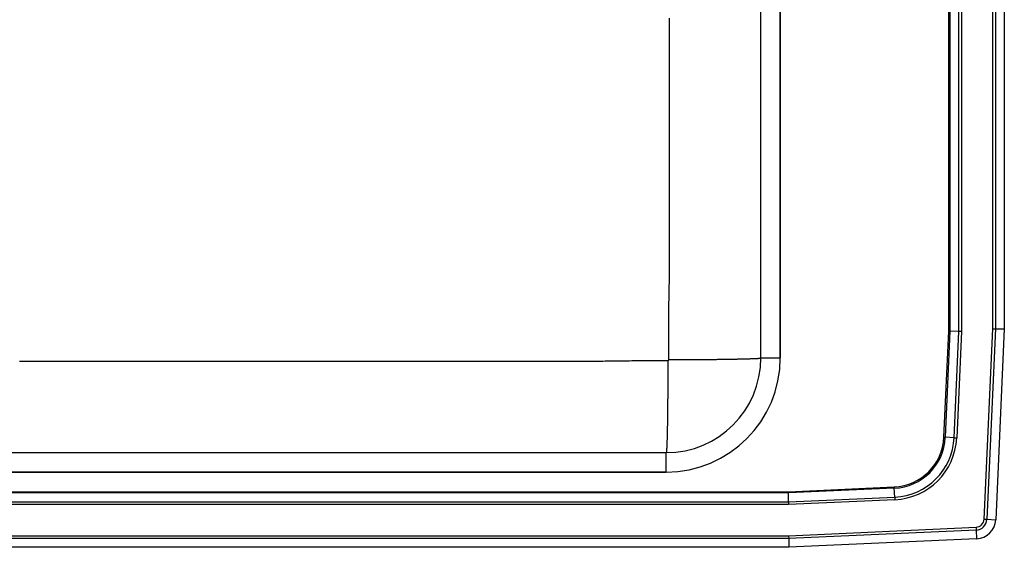
# Model space of a CAD drawing. Units: inches. Extents: x -15.5 to 15.5, y -12.8 to 6.8.
# Drawn here: x -2.7 to 15.5, y -12.8 to -3 of the extents above; entities that cross this region are included whole.
import ezdxf

# ---------------------------------------------------------------- set-up
doc = ezdxf.new("R2010")
doc.units = ezdxf.units.IN
doc.header["$MEASUREMENT"] = 0
doc.layers.get('0').update_dxf_attribs({"linetype": 'CONTINUOUS'})

# ---------------------------------------------------------------- blocks, each defined once
blk = doc.blocks.new('DRKAD311965_TOP')
at = {"color": 7, "linetype": 'Continuous'}
for p, q in [((11, -9.25), (11, 3.25)), ((11.359, 3.25), (11.359, -9.25)), ((11.359, -9.25), (11.359, 3.25)), ((14.472, -8.758), (14.472, 2.758)), ((14.496, 2.758), (14.496, -8.758)), ((14.659, -8.762), (14.659, 2.762)), ((14.708, 2.763), (14.708, -8.763)), ((15.285, -8.71), (15.285, 2.71)), ((15.337, 2.712), (15.337, -8.712)), ((15.5, 2.715), (15.5, -8.715)), ((15.127, -12.23), (15.285, -8.71)), ((15.337, -8.712), (15.179, -12.233)), ((15.285, -8.71), (15.337, -8.712)), ((15.337, -8.712), (15.5, -8.715)), ((15.5, -8.715), (15.342, -12.24)), ((14.384, -10.716), (14.472, -8.758)), ((14.496, -8.758), (14.408, -10.717)), ((14.472, -8.758), (14.496, -8.758)), ((14.659, -8.762), (14.496, -8.758)), ((14.571, -10.724), (14.659, -8.762)), ((14.708, -8.763), (14.62, -10.726)), ((14.708, -8.763), (14.659, -8.762)), ((11, -9.25), (11.359, -9.25)), ((14.384, -10.716), (14.408, -10.717)), ((14.571, -10.724), (14.408, -10.717)), ((14.571, -10.724), (14.62, -10.726)), ((-9.25, -11), (9.25, -11)), ((9.25, -11.359), (9.25, -11)), ((9.25, -11.359), (-9.25, -11.359)), ((-9.25, -11.359), (9.25, -11.359)), ((11.508, -11.722), (13.466, -11.634)), ((13.466, -11.634), (13.467, -11.658)), ((-11.508, -11.722), (11.508, -11.722)), ((11.508, -11.746), (-11.508, -11.746)), ((13.467, -11.658), (11.508, -11.746)), ((11.508, -11.722), (11.508, -11.746)), ((11.512, -11.909), (11.508, -11.746)), ((11.512, -11.909), (13.474, -11.821)), ((13.474, -11.821), (13.467, -11.658)), ((13.474, -11.821), (13.476, -11.87)), ((11.513, -11.958), (-11.513, -11.958)), ((-11.512, -11.909), (11.512, -11.909)), ((11.512, -11.909), (11.513, -11.958)), ((13.476, -11.87), (11.513, -11.958)), ((15.127, -12.23), (15.179, -12.233)), ((15.179, -12.233), (15.342, -12.24)), ((-11.512, -12.535), (11.512, -12.535)), ((11.512, -12.535), (14.978, -12.379)), ((11.512, -12.535), (11.514, -12.587)), ((14.98, -12.432), (11.514, -12.587)), ((14.978, -12.379), (14.98, -12.432)), ((14.98, -12.432), (14.988, -12.594)), ((11.514, -12.587), (-11.514, -12.587)), ((11.514, -12.587), (11.517, -12.75)), ((14.988, -12.594), (11.517, -12.75)), ((11.517, -12.75), (-11.517, -12.75))]:
    blk.add_line(p, q, dxfattribs=at)
for points in [[(9.299, -9.281), (9.299, -9.251), (9.299, -9.22), (9.299, -9.19), (9.299, -9.159), (9.299, -9.129), (9.298, -9.099), (9.298, -9.068), (9.298, -9.038), (9.298, -9.007), (9.298, -8.977), (9.298, -8.946), (9.298, -8.916), (9.298, -8.885), (9.298, -8.855), (9.298, -8.824), (9.298, -8.794), (9.298, -8.763), (9.298, -8.733), (9.298, -8.702), (9.298, -8.672), (9.298, -8.641), (9.299, -8.611), (9.299, -8.58), (9.299, -8.55), (9.299, -8.519), (9.299, -8.489), (9.299, -8.458), (9.299, -8.428), (9.3, -8.397), (9.3, -8.366), (9.3, -8.336), (9.3, -8.305), (9.301, -8.274), (9.301, -8.244), (9.301, -8.213), (9.302, -8.182), (9.302, -8.152), (9.303, -8.121), (9.303, -8.09), (9.304, -8.059), (9.304, -8.029), (9.305, -7.998), (9.306, -7.967), (9.306, -7.936), (9.307, -7.905), (9.308, -7.874), (9.309, -7.843), (9.309, -7.812), (9.31, -7.781), (9.311, -7.75), (9.311, -7.72), (9.311, -7.689), (9.312, -7.659), (9.312, -7.629), (9.312, -7.599), (9.312, -7.569), (9.312, -7.538), (9.312, -7.508), (9.312, -7.478), (9.312, -7.448), (9.312, -7.418), (9.312, -7.388), (9.312, -7.358), (9.312, -7.328), (9.312, -7.298), (9.312, -7.268), (9.312, -7.238), (9.312, -7.208), (9.312, -7.178), (9.312, -7.148), (9.312, -7.118), (9.312, -7.088), (9.312, -7.058), (9.312, -7.028), (9.312, -6.998), (9.312, -6.967), (9.312, -6.937), (9.312, -6.907), (9.312, -6.877), (9.312, -6.847), (9.312, -6.817), (9.312, -6.787), (9.312, -6.757), (9.312, -6.727), (9.312, -6.697), (9.312, -6.667), (9.312, -6.637), (9.312, -6.607), (9.312, -6.577), (9.312, -6.547), (9.312, -6.517), (9.312, -6.487), (9.312, -6.457), (9.312, -6.426), (9.312, -6.396), (9.312, -6.366), (9.312, -6.336), (9.312, -6.306), (9.312, -6.276), (9.312, -6.246), (9.312, -6.216), (9.312, -6.186), (9.312, -6.156), (9.312, -6.126), (9.312, -6.096), (9.312, -6.066), (9.312, -6.036), (9.312, -6.006), (9.312, -5.976), (9.312, -5.946), (9.312, -5.916), (9.312, -5.886), (9.312, -5.855), (9.312, -5.825), (9.312, -5.795), (9.312, -5.765), (9.312, -5.735), (9.312, -5.705), (9.312, -5.675), (9.312, -5.645), (9.312, -5.615), (9.312, -5.585), (9.313, -5.555), (9.313, -5.525), (9.313, -5.495), (9.313, -5.465), (9.313, -5.435), (9.313, -5.405), (9.313, -5.375), (9.313, -5.345), (9.313, -5.314), (9.313, -5.284), (9.313, -5.254), (9.313, -5.224), (9.313, -5.194), (9.313, -5.164), (9.313, -5.134), (9.313, -5.104), (9.313, -5.074), (9.313, -5.044), (9.313, -5.014), (9.313, -4.984), (9.313, -4.954), (9.313, -4.924), (9.313, -4.894), (9.313, -4.864), (9.313, -4.834), (9.313, -4.804), (9.313, -4.773), (9.313, -4.743), (9.313, -4.713), (9.313, -4.683), (9.313, -4.653), (9.313, -4.623), (9.313, -4.593), (9.313, -4.563), (9.313, -4.533), (9.313, -4.503), (9.313, -4.473), (9.313, -4.443), (9.313, -4.413), (9.313, -4.383), (9.313, -4.353), (9.313, -4.323), (9.313, -4.293), (9.313, -4.263), (9.313, -4.232), (9.313, -4.202), (9.313, -4.172), (9.313, -4.142), (9.313, -4.112), (9.313, -4.082), (9.313, -4.052), (9.313, -4.022), (9.313, -3.992), (9.313, -3.962), (9.313, -3.932), (9.313, -3.902), (9.313, -3.872), (9.313, -3.842), (9.313, -3.812), (9.313, -3.782), (9.313, -3.752), (9.313, -3.722), (9.313, -3.691), (9.313, -3.661), (9.313, -3.631), (9.313, -3.601), (9.313, -3.571), (9.313, -3.541), (9.313, -3.511), (9.313, -3.481), (9.313, -3.451), (9.313, -3.421), (9.313, -3.391), (9.313, -3.361), (9.313, -3.331), (9.313, -3.301), (9.313, -3.271), (9.313, -3.241), (9.313, -3.211), (9.313, -3.18), (9.313, -3.15), (9.313, -3.12), (9.313, -3.09), (9.313, -3.06), (9.313, -3.03), (9.313, -3), (9.313, -2.97)], [(9.279, -9.301), (9.28, -9.301), (9.281, -9.301), (9.282, -9.301), (9.282, -9.301), (9.283, -9.301), (9.284, -9.3), (9.285, -9.3), (9.285, -9.3), (9.286, -9.3), (9.287, -9.299), (9.288, -9.299), (9.288, -9.299), (9.289, -9.298), (9.29, -9.298), (9.29, -9.298), (9.291, -9.297), (9.292, -9.297), (9.292, -9.296), (9.293, -9.296), (9.293, -9.295), (9.294, -9.295), (9.294, -9.294), (9.295, -9.293), (9.295, -9.293), (9.296, -9.292), (9.296, -9.291), (9.297, -9.291), (9.297, -9.29), (9.297, -9.289), (9.298, -9.289), (9.298, -9.288), (9.298, -9.287), (9.298, -9.286), (9.299, -9.286), (9.299, -9.285), (9.299, -9.284), (9.299, -9.283), (9.299, -9.283), (9.299, -9.282), (9.299, -9.281)], [(9.299, -9.281), (9.317, -9.281), (9.335, -9.281), (9.353, -9.281), (9.371, -9.281), (9.389, -9.281), (9.407, -9.281), (9.426, -9.281), (9.444, -9.281), (9.462, -9.281), (9.481, -9.281), (9.499, -9.281), (9.518, -9.281), (9.536, -9.281), (9.555, -9.281), (9.573, -9.281), (9.592, -9.281), (9.611, -9.281), (9.629, -9.28), (9.648, -9.28), (9.667, -9.28), (9.685, -9.28), (9.704, -9.28), (9.723, -9.28), (9.742, -9.28), (9.76, -9.28), (9.779, -9.28), (9.798, -9.28), (9.816, -9.28), (9.835, -9.279), (9.854, -9.279), (9.872, -9.279), (9.891, -9.279), (9.909, -9.279), (9.928, -9.279), (9.946, -9.279), (9.965, -9.279), (9.983, -9.278), (10.001, -9.278), (10.02, -9.278), (10.038, -9.278), (10.056, -9.278), (10.074, -9.278), (10.092, -9.277), (10.11, -9.277), (10.128, -9.277), (10.145, -9.277), (10.163, -9.277), (10.18, -9.277), (10.198, -9.276), (10.215, -9.276), (10.232, -9.276), (10.249, -9.276), (10.266, -9.275), (10.283, -9.275), (10.3, -9.275), (10.316, -9.275), (10.333, -9.275), (10.349, -9.274), (10.365, -9.274), (10.381, -9.274), (10.397, -9.274), (10.413, -9.273), (10.428, -9.273), (10.444, -9.273), (10.459, -9.273), (10.474, -9.272), (10.489, -9.272), (10.504, -9.272), (10.518, -9.272), (10.532, -9.271), (10.547, -9.271), (10.56, -9.271), (10.574, -9.27), (10.588, -9.27), (10.601, -9.27), (10.614, -9.27), (10.627, -9.269), (10.64, -9.269), (10.653, -9.269), (10.665, -9.268), (10.677, -9.268), (10.689, -9.268), (10.701, -9.268), (10.712, -9.267), (10.724, -9.267), (10.735, -9.267), (10.746, -9.266), (10.756, -9.266), (10.767, -9.266), (10.777, -9.265), (10.787, -9.265), (10.796, -9.265), (10.806, -9.264), (10.815, -9.264), (10.824, -9.264), (10.833, -9.263), (10.842, -9.263), (10.85, -9.263), (10.858, -9.262), (10.866, -9.262), (10.873, -9.262), (10.881, -9.261), (10.888, -9.261), (10.895, -9.261), (10.902, -9.26), (10.908, -9.26), (10.914, -9.26), (10.92, -9.259), (10.926, -9.259), (10.932, -9.259), (10.937, -9.258), (10.942, -9.258), (10.947, -9.258), (10.952, -9.257), (10.956, -9.257), (10.96, -9.257), (10.964, -9.256), (10.968, -9.256), (10.972, -9.256), (10.975, -9.255), (10.978, -9.255), (10.981, -9.255), (10.984, -9.254), (10.986, -9.254), (10.988, -9.254), (10.99, -9.253), (10.992, -9.253), (10.994, -9.253), (10.995, -9.252), (10.997, -9.252), (10.998, -9.252), (10.998, -9.251), (10.999, -9.251), (11, -9.251), (11, -9.25), (11, -9.25)], [(-2.706, -9.313), (-2.662, -9.313), (-2.619, -9.313), (-2.575, -9.313), (-2.531, -9.313), (-2.488, -9.313), (-2.444, -9.313), (-2.401, -9.313), (-2.357, -9.313), (-2.313, -9.313), (-2.27, -9.313), (-2.226, -9.313), (-2.182, -9.313), (-2.139, -9.313), (-2.095, -9.313), (-2.051, -9.313), (-2.008, -9.313), (-1.964, -9.313), (-1.92, -9.313), (-1.877, -9.313), (-1.833, -9.313), (-1.79, -9.313), (-1.746, -9.313), (-1.702, -9.313), (-1.659, -9.313), (-1.615, -9.313), (-1.571, -9.313), (-1.528, -9.313), (-1.484, -9.313), (-1.44, -9.313), (-1.397, -9.313), (-1.353, -9.313), (-1.309, -9.313), (-1.266, -9.313), (-1.222, -9.313), (-1.178, -9.313), (-1.135, -9.313), (-1.091, -9.313), (-1.048, -9.313), (-1.004, -9.313), (-0.96, -9.313), (-0.917, -9.313), (-0.873, -9.313), (-0.829, -9.313), (-0.786, -9.313), (-0.742, -9.313), (-0.698, -9.313), (-0.655, -9.313), (-0.611, -9.313), (-0.567, -9.313), (-0.524, -9.313), (-0.48, -9.313), (-0.436, -9.313), (-0.393, -9.313), (-0.349, -9.313), (-0.306, -9.313), (-0.262, -9.313), (-0.218, -9.313), (-0.175, -9.313), (-0.131, -9.313), (-0.087, -9.313), (-0.044, -9.313), (0, -9.313), (0.044, -9.313), (0.087, -9.313), (0.131, -9.313), (0.175, -9.313), (0.218, -9.313), (0.262, -9.313), (0.306, -9.313), (0.349, -9.313), (0.393, -9.313), (0.436, -9.313), (0.48, -9.313), (0.524, -9.313), (0.567, -9.313), (0.611, -9.313), (0.655, -9.313), (0.698, -9.313), (0.742, -9.313), (0.786, -9.313), (0.829, -9.313), (0.873, -9.313), (0.917, -9.313), (0.96, -9.313), (1.004, -9.313), (1.048, -9.313), (1.091, -9.313), (1.135, -9.313), (1.178, -9.313), (1.222, -9.313), (1.266, -9.313), (1.309, -9.313), (1.353, -9.313), (1.397, -9.313), (1.44, -9.313), (1.484, -9.313), (1.528, -9.313), (1.571, -9.313), (1.615, -9.313), (1.659, -9.313), (1.702, -9.313), (1.746, -9.313), (1.79, -9.313), (1.833, -9.313), (1.877, -9.313), (1.92, -9.313), (1.964, -9.313), (2.008, -9.313), (2.051, -9.313), (2.095, -9.313), (2.139, -9.313), (2.182, -9.313), (2.226, -9.313), (2.27, -9.313), (2.313, -9.313), (2.357, -9.313), (2.401, -9.313), (2.444, -9.313), (2.488, -9.313), (2.531, -9.313), (2.575, -9.313), (2.619, -9.313), (2.662, -9.313), (2.706, -9.313), (2.75, -9.313), (2.793, -9.313), (2.837, -9.313), (2.881, -9.313), (2.924, -9.313), (2.968, -9.313), (3.012, -9.313), (3.055, -9.313), (3.099, -9.313), (3.143, -9.313), (3.186, -9.313), (3.23, -9.313), (3.273, -9.313), (3.317, -9.313), (3.361, -9.313), (3.404, -9.313), (3.448, -9.313), (3.492, -9.313), (3.535, -9.313), (3.579, -9.313), (3.623, -9.313), (3.666, -9.313), (3.71, -9.313), (3.754, -9.313), (3.797, -9.313), (3.841, -9.313), (3.884, -9.313), (3.928, -9.313), (3.972, -9.313), (4.015, -9.313), (4.059, -9.312), (4.103, -9.312), (4.146, -9.312), (4.19, -9.312), (4.234, -9.312), (4.277, -9.312), (4.321, -9.312), (4.365, -9.312), (4.408, -9.312), (4.452, -9.312), (4.495, -9.312), (4.539, -9.312), (4.583, -9.312), (4.626, -9.312), (4.67, -9.312), (4.714, -9.312), (4.757, -9.312), (4.801, -9.312), (4.845, -9.312), (4.888, -9.312), (4.932, -9.312), (4.976, -9.312), (5.019, -9.312), (5.063, -9.312), (5.106, -9.312), (5.15, -9.312), (5.194, -9.312), (5.237, -9.312), (5.281, -9.312), (5.325, -9.312), (5.368, -9.312), (5.412, -9.312), (5.456, -9.312), (5.499, -9.312), (5.543, -9.312), (5.587, -9.312), (5.63, -9.312), (5.674, -9.312), (5.717, -9.312), (5.761, -9.312), (5.805, -9.312), (5.848, -9.312), (5.892, -9.312), (5.936, -9.312), (5.979, -9.312), (6.023, -9.312), (6.067, -9.312), (6.11, -9.312), (6.154, -9.312), (6.197, -9.312), (6.241, -9.312), (6.285, -9.312), (6.328, -9.312), (6.372, -9.312), (6.416, -9.312), (6.459, -9.312), (6.503, -9.312), (6.547, -9.312), (6.59, -9.312), (6.634, -9.312), (6.677, -9.312), (6.721, -9.312), (6.765, -9.312), (6.808, -9.312), (6.852, -9.312), (6.896, -9.312), (6.939, -9.312), (6.983, -9.312), (7.027, -9.312), (7.07, -9.312), (7.114, -9.312), (7.158, -9.312), (7.201, -9.312), (7.245, -9.312), (7.288, -9.312), (7.332, -9.312), (7.376, -9.312), (7.419, -9.312), (7.463, -9.312), (7.507, -9.312), (7.55, -9.312), (7.594, -9.312), (7.637, -9.312), (7.681, -9.312), (7.725, -9.312), (7.768, -9.311), (7.812, -9.311), (7.856, -9.311), (7.9, -9.311), (7.944, -9.31), (7.989, -9.31), (8.033, -9.309), (8.078, -9.308), (8.123, -9.307), (8.168, -9.306), (8.213, -9.305), (8.258, -9.305), (8.303, -9.304), (8.347, -9.304), (8.392, -9.303), (8.436, -9.303), (8.481, -9.302), (8.525, -9.302), (8.57, -9.302), (8.614, -9.301), (8.659, -9.301), (8.703, -9.301), (8.748, -9.301), (8.792, -9.301), (8.836, -9.301), (8.881, -9.301), (8.925, -9.3), (8.969, -9.3), (9.014, -9.3), (9.058, -9.3), (9.102, -9.301), (9.146, -9.301), (9.191, -9.301), (9.235, -9.301), (9.279, -9.301)], [(9.279, -9.301), (9.279, -9.319), (9.279, -9.337), (9.279, -9.355), (9.279, -9.373), (9.279, -9.391), (9.279, -9.409), (9.279, -9.427), (9.279, -9.446), (9.279, -9.464), (9.279, -9.482), (9.279, -9.501), (9.279, -9.519), (9.279, -9.538), (9.279, -9.556), (9.279, -9.575), (9.279, -9.594), (9.279, -9.612), (9.279, -9.631), (9.279, -9.65), (9.278, -9.668), (9.278, -9.687), (9.278, -9.706), (9.278, -9.724), (9.278, -9.743), (9.278, -9.762), (9.278, -9.78), (9.278, -9.799), (9.278, -9.818), (9.278, -9.836), (9.278, -9.855), (9.277, -9.874), (9.277, -9.892), (9.277, -9.911), (9.277, -9.929), (9.277, -9.948), (9.277, -9.966), (9.277, -9.984), (9.277, -10.003), (9.276, -10.021), (9.276, -10.039), (9.276, -10.057), (9.276, -10.075), (9.276, -10.093), (9.276, -10.111), (9.275, -10.129), (9.275, -10.146), (9.275, -10.164), (9.275, -10.182), (9.275, -10.199), (9.275, -10.216), (9.274, -10.233), (9.274, -10.25), (9.274, -10.267), (9.274, -10.284), (9.274, -10.301), (9.273, -10.317), (9.273, -10.334), (9.273, -10.35), (9.273, -10.366), (9.272, -10.382), (9.272, -10.398), (9.272, -10.414), (9.272, -10.429), (9.271, -10.445), (9.271, -10.46), (9.271, -10.475), (9.271, -10.49), (9.271, -10.504), (9.27, -10.519), (9.27, -10.533), (9.27, -10.547), (9.269, -10.561), (9.269, -10.575), (9.269, -10.588), (9.269, -10.602), (9.268, -10.615), (9.268, -10.628), (9.268, -10.641), (9.268, -10.653), (9.267, -10.665), (9.267, -10.678), (9.267, -10.69), (9.266, -10.701), (9.266, -10.713), (9.266, -10.724), (9.266, -10.735), (9.265, -10.746), (9.265, -10.756), (9.265, -10.767), (9.264, -10.777), (9.264, -10.787), (9.264, -10.797), (9.263, -10.806), (9.263, -10.815), (9.263, -10.824), (9.263, -10.833), (9.262, -10.842), (9.262, -10.85), (9.262, -10.858), (9.261, -10.866), (9.261, -10.874), (9.261, -10.881), (9.26, -10.888), (9.26, -10.895), (9.26, -10.902), (9.259, -10.908), (9.259, -10.915), (9.259, -10.921), (9.258, -10.926), (9.258, -10.932), (9.258, -10.937), (9.257, -10.942), (9.257, -10.947), (9.257, -10.952), (9.257, -10.956), (9.256, -10.96), (9.256, -10.964), (9.256, -10.968), (9.255, -10.972), (9.255, -10.975), (9.255, -10.978), (9.254, -10.981), (9.254, -10.984), (9.254, -10.986), (9.253, -10.988), (9.253, -10.99), (9.253, -10.992), (9.252, -10.994), (9.252, -10.995), (9.252, -10.997), (9.252, -10.998), (9.251, -10.999), (9.251, -10.999), (9.251, -11), (9.25, -11), (9.25, -11)]]:
    blk.add_lwpolyline(points, dxfattribs=at)
for centre, radius, start, end in [((9.25, -9.25), 1.75, 270, 0), ((9.25, -9.25), 2.109, 270, 0), ((9.25, -9.25), 2.109, 270, 0), ((13.423, -10.673), 0.963, 272.5667, 357.4333), ((13.423, -10.673), 0.987, 272.5667, 357.4333), ((13.423, -10.673), 1.15, 272.5667, 357.4333), ((13.423, -10.673), 1.198, 272.5667, 357.4333), ((14.971, -12.223), 0.156, 272.5667, 357.4333), ((14.971, -12.223), 0.208, 272.5667, 357.4333), ((14.971, -12.223), 0.371, 272.5667, 357.4333)]:
    blk.add_arc(centre, radius, start, end, dxfattribs=at)

msp = doc.modelspace()

# ---------------------------------------------------------------- block references
msp.add_blockref('DRKAD311965_TOP', (0, 0))

doc.saveas('drawing.dxf')
